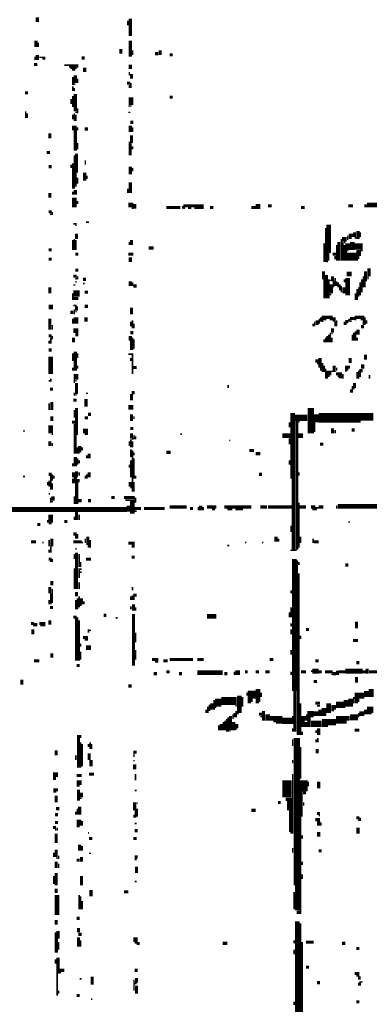
# Model space of a CAD drawing. Extents: x 0 to 55.9, y 0 to 33.6.
# Drawn here: x 3.3 to 4.4, y 11 to 14.2 of the extents above; entities that cross this region are included whole.
import ezdxf

# ---------------------------------------------------------------- set-up
doc = ezdxf.new("R2010")
doc.units = 0

msp = doc.modelspace()

# ---------------------------------------------------------------- linework, layer by layer
for points, const_width in [([(3.342, 14.167), (3.342, 14.153)], 0.01), ([(3.63, 14.157), (3.63, 14.142)], 0.005), ([(3.638, 14.163), (3.638, 14.108)], 0.01), ([(3.338, 14.093), (3.338, 14.073)], 0.01), ([(3.345, 14.087), (3.345, 14.073)], 0.005), ([(3.638, 14.093), (3.638, 14.042)], 0.01), ([(3.342, 14.048), (3.342, 14.032)], 0.01), ([(3.608, 14.067), (3.608, 14.052)], 0.01), ([(3.645, 14.062), (3.645, 14.048)], 0.005), ([(3.717, 14.052), (3.727, 14.052)], 0.01), ([(3.733, 14.062), (3.733, 14.048)], 0.01), ([(3.763, 14.048), (3.773, 14.048)], 0.01), ([(3.332, 14.017), (3.342, 14.017)], 0.01), ([(3.335, 14.042), (3.335, 14.032)], 0.005), ([(3.348, 14.04), (3.368, 14.04)], 0.005), ([(3.358, 14.035), (3.368, 14.035)], 0.005), ([(3.483, 14.038), (3.493, 14.038)], 0.01), ([(3.638, 14.017), (3.638, 14.003)], 0.01), ([(3.428, 14.015), (3.473, 14.015)], 0.005), ([(3.443, 14.01), (3.473, 14.01)], 0.005), ([(3.447, 14.005), (3.467, 14.005)], 0.005), ([(3.453, 14), (3.463, 14)], 0.005), ([(3.463, 13.983), (3.463, 13.958)], 0.01), ([(3.493, 14.007), (3.493, 13.993)], 0.01), ([(3.635, 13.993), (3.635, 13.983)], 0.005), ([(3.642, 13.987), (3.642, 13.972)], 0.01), ([(3.455, 13.978), (3.455, 13.952)], 0.005), ([(3.457, 13.955), (3.463, 13.955)], 0.005), ([(3.47, 13.972), (3.47, 13.958)], 0.005), ([(3.628, 13.958), (3.638, 13.958)], 0.01), ([(3.64, 13.958), (3.64, 13.942)], 0.005), ([(3.303, 13.927), (3.312, 13.927)], 0.01), ([(3.455, 13.948), (3.455, 13.933)], 0.005), ([(3.46, 13.942), (3.46, 13.933)], 0.005), ([(3.463, 13.923), (3.463, 13.868)], 0.01), ([(3.635, 13.952), (3.635, 13.942)], 0.005), ([(3.45, 13.907), (3.45, 13.892)], 0.005), ([(3.455, 13.917), (3.455, 13.882)], 0.005), ([(3.64, 13.913), (3.64, 13.888)], 0.015), ([(3.763, 13.913), (3.773, 13.913)], 0.01), ([(3.305, 13.868), (3.305, 13.847)], 0.005), ([(3.31, 13.862), (3.31, 13.847)], 0.005), ([(3.46, 13.862), (3.46, 13.837)], 0.005), ([(3.463, 13.865), (3.467, 13.865)], 0.005), ([(3.47, 13.878), (3.47, 13.862)], 0.005), ([(3.632, 13.885), (3.642, 13.885)], 0.005), ([(3.632, 13.865), (3.638, 13.865)], 0.005), ([(3.455, 13.858), (3.455, 13.843)], 0.005), ([(3.465, 13.858), (3.465, 13.837)], 0.005), ([(3.638, 13.833), (3.648, 13.833)], 0.01), ([(3.382, 13.798), (3.382, 13.782)], 0.01), ([(3.453, 13.815), (3.467, 13.815)], 0.015), ([(3.463, 13.808), (3.463, 13.743)], 0.01), ([(3.47, 13.817), (3.47, 13.808)], 0.005), ([(3.493, 13.812), (3.503, 13.812)], 0.01), ([(3.638, 13.823), (3.638, 13.802)], 0.01), ([(3.645, 13.817), (3.645, 13.802)], 0.005), ([(3.47, 13.767), (3.47, 13.747)], 0.005), ([(3.635, 13.772), (3.635, 13.728)], 0.005), ([(3.642, 13.792), (3.642, 13.767)], 0.01), ([(3.64, 13.767), (3.64, 13.728)], 0.005), ([(3.372, 13.737), (3.382, 13.737)], 0.01), ([(3.467, 13.733), (3.467, 13.673)], 0.01), ([(3.645, 13.757), (3.645, 13.747)], 0.005), ([(3.455, 13.702), (3.455, 13.622)], 0.005), ([(3.46, 13.728), (3.46, 13.622)], 0.005), ([(3.495, 13.712), (3.495, 13.698)], 0.005), ([(3.378, 13.692), (3.388, 13.692)], 0.01), ([(3.45, 13.698), (3.45, 13.688)], 0.005), ([(3.465, 13.673), (3.465, 13.628)], 0.005), ([(3.493, 13.673), (3.493, 13.647)], 0.01), ([(3.638, 13.692), (3.638, 13.667)], 0.01), ([(3.645, 13.688), (3.645, 13.677)], 0.005), ([(3.47, 13.657), (3.47, 13.638)], 0.005), ([(3.5, 13.663), (3.5, 13.653)], 0.005), ([(3.638, 13.642), (3.638, 13.608)], 0.01), ([(3.382, 13.608), (3.382, 13.593)], 0.01), ([(3.455, 13.612), (3.455, 13.603)], 0.005), ([(3.463, 13.618), (3.463, 13.603)], 0.01), ([(3.63, 13.622), (3.63, 13.608)], 0.005), ([(3.46, 13.593), (3.46, 13.562)], 0.015), ([(3.47, 13.583), (3.47, 13.573)], 0.005), ([(3.378, 13.548), (3.388, 13.548)], 0.01), ([(3.39, 13.548), (3.39, 13.538)], 0.005), ([(3.632, 13.57), (3.648, 13.57)], 0.015), ([(3.642, 13.56), (3.648, 13.56)], 0.005), ([(3.652, 13.573), (3.652, 13.558)], 0.01), ([(3.753, 13.562), (3.797, 13.562)], 0.01), ([(3.807, 13.567), (3.872, 13.567)], 0.01), ([(3.805, 13.567), (3.805, 13.558)], 0.005), ([(3.807, 13.56), (3.812, 13.56)], 0.005), ([(3.822, 13.56), (3.832, 13.56)], 0.005), ([(3.842, 13.56), (3.872, 13.56)], 0.005), ([(3.892, 13.562), (3.902, 13.562)], 0.01), ([(4.023, 13.562), (4.037, 13.562)], 0.01), ([(4.037, 13.565), (4.052, 13.565)], 0.015), ([(4.077, 13.567), (4.088, 13.567)], 0.01), ([(4.182, 13.562), (4.193, 13.562)], 0.01), ([(4.332, 13.567), (4.347, 13.567)], 0.01), ([(4.383, 13.567), (4.392, 13.567)], 0.01), ([(4.392, 13.57), (4.457, 13.57)], 0.015), ([(3.382, 13.54), (3.388, 13.54)], 0.005), ([(3.497, 13.515), (3.507, 13.515)], 0.005), ([(3.457, 13.51), (3.467, 13.51)], 0.005), ([(3.463, 13.505), (3.467, 13.505)], 0.005), ([(4.26, 13.497), (4.26, 13.388)], 0.005), ([(4.27, 13.507), (4.27, 13.417)], 0.015), ([(4.352, 13.483), (4.352, 13.468)], 0.01), ([(4.363, 13.487), (4.363, 13.462)], 0.01), ([(4.37, 13.483), (4.37, 13.468)], 0.005), ([(3.455, 13.458), (3.455, 13.427)], 0.005), ([(3.46, 13.462), (3.46, 13.427)], 0.005), ([(3.467, 13.478), (3.467, 13.462)], 0.01), ([(3.465, 13.458), (3.465, 13.427)], 0.005), ([(3.635, 13.452), (3.635, 13.442)], 0.005), ([(3.642, 13.458), (3.642, 13.442)], 0.01), ([(4.302, 13.452), (4.302, 13.392)], 0.01), ([(4.312, 13.46), (4.327, 13.46)], 0.015), ([(4.31, 13.462), (4.31, 13.392)], 0.005), ([(4.315, 13.452), (4.315, 13.392)], 0.005), ([(4.33, 13.448), (4.33, 13.427)], 0.015), ([(4.33, 13.472), (4.33, 13.458)], 0.005), ([(4.338, 13.478), (4.338, 13.462)], 0.01), ([(4.345, 13.452), (4.345, 13.427)], 0.015), ([(4.345, 13.478), (4.345, 13.468)], 0.005), ([(4.352, 13.465), (4.358, 13.465)], 0.005), ([(3.378, 13.427), (3.388, 13.427)], 0.01), ([(3.697, 13.433), (3.713, 13.433)], 0.01), ([(4.255, 13.448), (4.255, 13.388)], 0.005), ([(4.295, 13.442), (4.295, 13.392)], 0.005), ([(4.318, 13.45), (4.323, 13.45)], 0.005), ([(4.32, 13.442), (4.32, 13.392)], 0.005), ([(4.325, 13.427), (4.325, 13.392)], 0.005), ([(4.327, 13.425), (4.332, 13.425)], 0.005), ([(4.352, 13.438), (4.378, 13.438)], 0.02), ([(4.365, 13.427), (4.365, 13.407)], 0.015), ([(4.372, 13.425), (4.378, 13.425)], 0.005), ([(3.378, 13.397), (3.388, 13.397)], 0.01), ([(3.463, 13.413), (3.473, 13.413)], 0.01), ([(3.632, 13.413), (3.648, 13.413)], 0.01), ([(3.638, 13.403), (3.638, 13.388)], 0.01), ([(4.262, 13.39), (4.267, 13.39)], 0.005), ([(4.267, 13.417), (4.267, 13.392)], 0.01), ([(4.282, 13.413), (4.293, 13.413)], 0.01), ([(4.29, 13.407), (4.29, 13.397)], 0.005), ([(4.327, 13.405), (4.358, 13.405)], 0.025), ([(4.358, 13.403), (4.367, 13.403)], 0.01), ([(4.358, 13.395), (4.363, 13.395)], 0.005), ([(3.463, 13.362), (3.473, 13.362)], 0.01), ([(4.253, 13.358), (4.253, 13.333)], 0.01), ([(4.387, 13.358), (4.387, 13.327)], 0.01), ([(4.398, 13.368), (4.398, 13.343)], 0.01), ([(3.457, 13.343), (3.467, 13.343)], 0.01), ([(3.463, 13.335), (3.467, 13.335)], 0.005), ([(3.47, 13.343), (3.47, 13.333)], 0.005), ([(3.487, 13.333), (3.497, 13.333)], 0.01), ([(3.638, 13.327), (3.638, 13.312)], 0.01), ([(4.255, 13.333), (4.255, 13.272)], 0.005), ([(4.262, 13.347), (4.262, 13.272)], 0.01), ([(4.27, 13.333), (4.27, 13.272)], 0.005), ([(4.273, 13.33), (4.278, 13.33)], 0.005), ([(4.282, 13.343), (4.282, 13.327)], 0.01), ([(4.285, 13.327), (4.285, 13.308)], 0.005), ([(4.29, 13.337), (4.29, 13.312)], 0.005), ([(4.295, 13.327), (4.295, 13.312)], 0.005), ([(4.32, 13.333), (4.32, 13.323)], 0.005), ([(4.327, 13.35), (4.343, 13.35)], 0.015), ([(4.33, 13.337), (4.33, 13.282)], 0.015), ([(4.375, 13.333), (4.375, 13.292)], 0.005), ([(4.38, 13.343), (4.38, 13.308)], 0.005), ([(4.385, 13.327), (4.385, 13.308)], 0.005), ([(4.395, 13.343), (4.395, 13.333)], 0.005), ([(3.382, 13.308), (3.382, 13.288)], 0.01), ([(3.457, 13.288), (3.477, 13.288)], 0.02), ([(3.457, 13.315), (3.463, 13.315)], 0.005), ([(3.463, 13.325), (3.467, 13.325)], 0.005), ([(3.487, 13.32), (3.493, 13.32)], 0.005), ([(3.493, 13.292), (3.503, 13.292)], 0.01), ([(3.645, 13.323), (3.645, 13.312)], 0.005), ([(3.648, 13.312), (3.658, 13.312)], 0.01), ([(4.278, 13.317), (4.278, 13.288)], 0.01), ([(4.3, 13.323), (4.3, 13.308)], 0.005), ([(4.305, 13.317), (4.305, 13.298)], 0.005), ([(4.31, 13.312), (4.31, 13.292)], 0.005), ([(4.318, 13.308), (4.318, 13.288)], 0.01), ([(4.36, 13.302), (4.36, 13.267)], 0.005), ([(4.365, 13.308), (4.365, 13.278)], 0.005), ([(4.37, 13.323), (4.37, 13.282)], 0.005), ([(3.457, 13.272), (3.473, 13.272)], 0.01), ([(3.455, 13.288), (3.455, 13.267)], 0.005), ([(4.273, 13.285), (4.278, 13.285)], 0.005), ([(4.355, 13.288), (4.355, 13.267)], 0.005), ([(3.378, 13.245), (3.392, 13.245)], 0.015), ([(3.457, 13.25), (3.467, 13.25)], 0.005), ([(3.46, 13.237), (3.46, 13.222)], 0.005), ([(3.467, 13.247), (3.467, 13.233)], 0.01), ([(3.493, 13.247), (3.503, 13.247)], 0.01), ([(3.642, 13.243), (3.642, 13.222)], 0.01), ([(3.382, 13.208), (3.382, 13.173)], 0.01), ([(3.447, 13.228), (3.457, 13.228)], 0.01), ([(3.455, 13.208), (3.455, 13.192)], 0.005), ([(3.465, 13.212), (3.465, 13.192)], 0.015), ([(3.463, 13.23), (3.467, 13.23)], 0.005), ([(3.497, 13.212), (3.497, 13.198)], 0.01), ([(3.645, 13.202), (3.645, 13.177)], 0.005), ([(4.233, 13.202), (4.233, 13.188)], 0.01), ([(4.24, 13.208), (4.24, 13.192)], 0.005), ([(4.247, 13.21), (4.262, 13.21)], 0.015), ([(4.245, 13.212), (4.245, 13.198)], 0.005), ([(4.262, 13.212), (4.282, 13.212)], 0.01), ([(4.273, 13.205), (4.282, 13.205)], 0.005), ([(4.287, 13.212), (4.287, 13.198)], 0.01), ([(4.295, 13.202), (4.295, 13.183)], 0.005), ([(4.323, 13.198), (4.332, 13.198)], 0.01), ([(4.335, 13.208), (4.335, 13.198)], 0.005), ([(4.338, 13.208), (4.352, 13.208)], 0.01), ([(4.352, 13.212), (4.383, 13.212)], 0.01), ([(4.352, 13.205), (4.358, 13.205)], 0.005), ([(4.372, 13.205), (4.383, 13.205)], 0.005), ([(4.38, 13.202), (4.38, 13.177)], 0.005), ([(4.385, 13.212), (4.385, 13.188)], 0.005), ([(4.39, 13.202), (4.39, 13.192)], 0.005), ([(3.39, 13.188), (3.39, 13.173)], 0.005), ([(3.457, 13.17), (3.473, 13.17)], 0.015), ([(3.64, 13.198), (3.64, 13.183)], 0.005), ([(3.65, 13.192), (3.65, 13.177)], 0.005), ([(4.22, 13.192), (4.22, 13.183)], 0.005), ([(4.225, 13.198), (4.225, 13.183)], 0.005), ([(4.247, 13.2), (4.253, 13.2)], 0.005), ([(4.282, 13.177), (4.282, 13.163)], 0.01), ([(4.29, 13.198), (4.29, 13.183)], 0.005), ([(4.32, 13.198), (4.32, 13.188)], 0.005), ([(4.323, 13.19), (4.327, 13.19)], 0.005), ([(4.338, 13.2), (4.343, 13.2)], 0.005), ([(4.363, 13.173), (4.363, 13.157)], 0.01), ([(4.375, 13.188), (4.375, 13.177)], 0.005), ([(3.378, 13.153), (3.388, 13.153)], 0.01), ([(3.38, 13.138), (3.38, 13.128)], 0.005), ([(3.385, 13.147), (3.385, 13.128)], 0.005), ([(3.39, 13.153), (3.39, 13.142)], 0.005), ([(3.457, 13.147), (3.457, 13.132)], 0.01), ([(3.463, 13.157), (3.473, 13.157)], 0.01), ([(3.638, 13.163), (3.648, 13.163)], 0.01), ([(3.638, 13.153), (3.638, 13.138)], 0.01), ([(3.64, 13.138), (3.64, 13.108)], 0.005), ([(3.645, 13.147), (3.645, 13.108)], 0.005), ([(3.65, 13.142), (3.65, 13.112)], 0.005), ([(4.255, 13.142), (4.255, 13.132)], 0.005), ([(4.26, 13.147), (4.26, 13.132)], 0.005), ([(4.265, 13.153), (4.265, 13.132)], 0.005), ([(4.27, 13.157), (4.27, 13.132)], 0.005), ([(4.275, 13.163), (4.275, 13.132)], 0.005), ([(4.278, 13.16), (4.282, 13.16)], 0.005), ([(4.28, 13.147), (4.28, 13.132)], 0.005), ([(4.345, 13.157), (4.345, 13.138)], 0.005), ([(4.35, 13.163), (4.35, 13.138)], 0.005), ([(4.355, 13.167), (4.355, 13.138)], 0.005), ([(4.36, 13.147), (4.36, 13.138)], 0.005), ([(3.378, 13.108), (3.388, 13.108)], 0.01), ([(3.385, 13.087), (3.385, 13.032)], 0.015), ([(3.455, 13.097), (3.455, 13.073)], 0.005), ([(3.463, 13.103), (3.463, 13.042)], 0.01), ([(3.47, 13.097), (3.47, 13.083)], 0.005), ([(3.632, 13.095), (3.648, 13.095)], 0.005), ([(3.64, 13.083), (3.64, 13.073)], 0.005), ([(3.645, 13.093), (3.645, 13.032)], 0.005), ([(4.227, 13.073), (4.238, 13.073)], 0.01), ([(4.242, 13.083), (4.242, 13.052)], 0.01), ([(4.338, 13.083), (4.338, 13.067)], 0.01), ([(4.387, 13.093), (4.387, 13.077)], 0.01), ([(3.455, 13.052), (3.455, 13.042)], 0.005), ([(3.47, 13.058), (3.47, 13.048)], 0.005), ([(3.648, 13.052), (3.658, 13.052)], 0.01), ([(4.233, 13.065), (4.238, 13.065)], 0.005), ([(4.245, 13.052), (4.245, 13.042)], 0.005), ([(4.25, 13.067), (4.25, 13.038)], 0.005), ([(4.255, 13.058), (4.255, 13.038)], 0.005), ([(4.26, 13.048), (4.26, 13.017)], 0.005), ([(4.287, 13.058), (4.287, 13.038)], 0.01), ([(4.295, 13.052), (4.295, 13.042)], 0.005), ([(4.327, 13.058), (4.327, 13.042)], 0.01), ([(4.335, 13.058), (4.335, 13.048)], 0.005), ([(4.367, 13.042), (4.378, 13.042)], 0.01), ([(4.378, 13.062), (4.378, 13.048)], 0.01), ([(3.385, 13.017), (3.385, 13.007)], 0.005), ([(3.465, 13.032), (3.465, 13.013)], 0.015), ([(3.46, 13.013), (3.46, 13.003)], 0.005), ([(4.262, 13.035), (4.278, 13.035)], 0.015), ([(4.265, 13.028), (4.265, 13.017)], 0.005), ([(4.267, 13.025), (4.273, 13.025)], 0.005), ([(4.278, 13.04), (4.282, 13.04)], 0.005), ([(4.293, 13.032), (4.312, 13.032)], 0.01), ([(4.298, 13.025), (4.312, 13.025)], 0.005), ([(4.302, 13.02), (4.312, 13.02)], 0.005), ([(4.315, 13.032), (4.315, 13.017)], 0.005), ([(4.323, 13.04), (4.327, 13.04)], 0.005), ([(4.36, 13.038), (4.36, 13.017)], 0.005), ([(4.365, 13.042), (4.365, 13.017)], 0.005), ([(4.37, 13.038), (4.37, 13.022)], 0.005), ([(4.4, 13.028), (4.4, 13.017)], 0.005), ([(3.378, 13.01), (3.382, 13.01)], 0.005), ([(3.382, 12.983), (3.392, 12.983)], 0.01), ([(3.463, 13.01), (3.467, 13.01)], 0.005), ([(3.467, 13.003), (3.467, 12.968)], 0.01), ([(3.95, 12.997), (3.95, 12.987)], 0.005), ([(4.34, 12.983), (4.34, 12.972)], 0.005), ([(4.345, 12.993), (4.345, 12.972)], 0.005), ([(4.347, 12.985), (4.352, 12.985)], 0.005), ([(4.352, 13.003), (4.352, 12.987)], 0.01), ([(3.457, 12.948), (3.467, 12.948)], 0.01), ([(3.46, 12.972), (3.46, 12.962)], 0.005), ([(3.463, 12.965), (3.467, 12.965)], 0.005), ([(3.497, 12.952), (3.497, 12.927)], 0.01), ([(3.497, 12.97), (3.503, 12.97)], 0.005), ([(3.642, 12.972), (3.652, 12.972)], 0.01), ([(3.642, 12.968), (3.642, 12.948)], 0.01), ([(3.38, 12.938), (3.38, 12.917)], 0.005), ([(3.388, 12.942), (3.388, 12.917)], 0.01), ([(3.467, 12.923), (3.467, 12.837)], 0.01), ([(3.632, 12.925), (3.648, 12.925)], 0.015), ([(4.213, 12.923), (4.213, 12.843)], 0.02), ([(3.388, 12.897), (3.388, 12.882)], 0.01), ([(3.46, 12.917), (3.46, 12.892)], 0.005), ([(3.493, 12.892), (3.503, 12.892)], 0.01), ([(3.503, 12.903), (3.513, 12.903)], 0.01), ([(3.642, 12.903), (3.642, 12.882)], 0.01), ([(3.65, 12.897), (3.65, 12.888)], 0.005), ([(4.155, 12.907), (4.155, 12.698)], 0.015), ([(4.162, 12.892), (4.202, 12.892)], 0.02), ([(4.23, 12.903), (4.23, 12.878)], 0.015), ([(4.238, 12.892), (4.372, 12.892)], 0.03), ([(4.372, 12.895), (4.412, 12.895)], 0.025), ([(3.385, 12.868), (3.385, 12.843)], 0.015), ([(3.453, 12.878), (3.463, 12.878)], 0.01), ([(3.46, 12.872), (3.46, 12.778)], 0.005), ([(3.638, 12.858), (3.648, 12.858)], 0.01), ([(4.145, 12.878), (4.145, 12.862)], 0.005), ([(4.168, 12.882), (4.168, 12.472)], 0.01), ([(4.173, 12.88), (4.177, 12.88)], 0.005), ([(4.225, 12.878), (4.225, 12.847)], 0.005), ([(4.282, 12.858), (4.282, 12.843)], 0.01), ([(4.343, 12.853), (4.352, 12.853)], 0.01), ([(3.297, 12.85), (3.303, 12.85)], 0.005), ([(3.388, 12.84), (3.392, 12.84)], 0.005), ([(3.465, 12.837), (3.465, 12.778)], 0.005), ([(3.487, 12.85), (3.503, 12.85)], 0.015), ([(3.493, 12.84), (3.503, 12.84)], 0.005), ([(3.642, 12.843), (3.642, 12.827)], 0.01), ([(3.642, 12.825), (3.648, 12.825)], 0.005), ([(3.65, 12.837), (3.65, 12.823)], 0.005), ([(3.655, 12.833), (3.655, 12.823)], 0.005), ([(3.797, 12.84), (3.803, 12.84)], 0.005), ([(4.122, 12.835), (4.148, 12.835)], 0.015), ([(4.145, 12.827), (4.145, 12.808)], 0.005), ([(4.173, 12.835), (4.188, 12.835)], 0.015), ([(4.29, 12.853), (4.29, 12.843)], 0.005), ([(3.382, 12.817), (3.382, 12.802)], 0.01), ([(3.39, 12.812), (3.39, 12.802)], 0.005), ([(3.47, 12.798), (3.47, 12.778)], 0.005), ([(3.477, 12.802), (3.477, 12.782)], 0.01), ([(3.485, 12.798), (3.485, 12.788)], 0.005), ([(3.635, 12.817), (3.635, 12.802)], 0.005), ([(3.64, 12.823), (3.64, 12.798)], 0.005), ([(3.645, 12.817), (3.645, 12.798)], 0.005), ([(3.953, 12.82), (3.957, 12.82)], 0.005), ([(4.242, 12.808), (4.253, 12.808)], 0.01), ([(3.463, 12.767), (3.463, 12.737)], 0.01), ([(3.47, 12.763), (3.47, 12.743)], 0.005), ([(3.473, 12.78), (3.477, 12.78)], 0.005), ([(3.5, 12.772), (3.5, 12.763)], 0.005), ([(3.507, 12.778), (3.507, 12.763)], 0.01), ([(3.64, 12.792), (3.64, 12.767)], 0.005), ([(3.645, 12.788), (3.645, 12.657)], 0.005), ([(3.65, 12.782), (3.65, 12.772)], 0.005), ([(3.65, 12.763), (3.65, 12.698)], 0.005), ([(3.753, 12.782), (3.767, 12.782)], 0.01), ([(4.017, 12.788), (4.032, 12.788)], 0.01), ([(4.037, 12.778), (4.052, 12.778)], 0.01), ([(3.455, 12.747), (3.455, 12.737)], 0.005), ([(3.475, 12.757), (3.475, 12.747)], 0.005), ([(3.635, 12.743), (3.635, 12.733)], 0.005), ([(3.64, 12.757), (3.64, 12.702)], 0.005), ([(4.145, 12.757), (4.145, 12.743)], 0.005), ([(3.297, 12.705), (3.303, 12.705)], 0.005), ([(3.378, 12.712), (3.388, 12.712)], 0.01), ([(3.385, 12.708), (3.385, 12.663)], 0.005), ([(3.39, 12.712), (3.39, 12.692)], 0.005), ([(3.395, 12.708), (3.395, 12.698)], 0.005), ([(3.457, 12.718), (3.457, 12.702)], 0.01), ([(3.463, 12.702), (3.463, 12.683)], 0.01), ([(3.467, 12.722), (3.467, 12.702)], 0.01), ([(3.475, 12.718), (3.475, 12.708)], 0.005), ([(3.495, 12.708), (3.495, 12.698)], 0.005), ([(3.5, 12.712), (3.5, 12.698)], 0.005), ([(3.507, 12.718), (3.507, 12.702)], 0.01), ([(3.655, 12.708), (3.655, 12.698)], 0.005), ([(4.048, 12.712), (4.057, 12.712)], 0.01), ([(4.157, 12.698), (4.157, 12.468)], 0.01), ([(4.175, 12.718), (4.175, 12.708)], 0.005), ([(3.375, 12.688), (3.375, 12.677)], 0.005), ([(3.38, 12.692), (3.38, 12.673)], 0.005), ([(3.39, 12.683), (3.39, 12.663)], 0.005), ([(3.455, 12.698), (3.455, 12.683)], 0.005), ([(3.467, 12.692), (3.477, 12.692)], 0.01), ([(3.465, 12.683), (3.465, 12.618)], 0.005), ([(3.47, 12.688), (3.47, 12.618)], 0.005), ([(3.638, 12.688), (3.638, 12.673)], 0.01), ([(3.638, 12.67), (3.642, 12.67)], 0.005), ([(3.65, 12.688), (3.65, 12.657)], 0.005), ([(3.378, 12.65), (3.382, 12.65)], 0.005), ([(3.385, 12.638), (3.385, 12.622)], 0.005), ([(3.392, 12.642), (3.392, 12.628)], 0.01), ([(3.46, 12.642), (3.46, 12.618)], 0.005), ([(3.578, 12.638), (3.588, 12.638)], 0.01), ([(3.618, 12.638), (3.652, 12.638)], 0.01), ([(3.655, 12.638), (3.655, 12.622)], 0.005), ([(3.148, 12.6), (3.628, 12.6)], 0.015), ([(3.388, 12.625), (3.392, 12.625)], 0.005), ([(3.473, 12.628), (3.483, 12.628)], 0.01), ([(3.503, 12.628), (3.513, 12.628)], 0.01), ([(3.622, 12.63), (3.652, 12.63)], 0.005), ([(3.632, 12.612), (3.632, 12.593)], 0.01), ([(3.645, 12.628), (3.645, 12.587)], 0.015), ([(3.652, 12.603), (3.672, 12.603)], 0.01), ([(3.682, 12.603), (3.747, 12.603)], 0.01), ([(3.763, 12.608), (3.818, 12.608)], 0.01), ([(3.828, 12.603), (3.838, 12.603)], 0.01), ([(3.855, 12.608), (3.855, 12.597)], 0.005), ([(3.862, 12.612), (3.862, 12.597)], 0.01), ([(3.87, 12.608), (3.87, 12.597)], 0.005), ([(3.882, 12.608), (3.912, 12.608)], 0.01), ([(3.938, 12.608), (4.023, 12.608)], 0.01), ([(4.052, 12.608), (4.073, 12.608)], 0.01), ([(4.077, 12.608), (4.153, 12.608)], 0.01), ([(4.177, 12.608), (4.198, 12.608)], 0.01), ([(4.175, 12.622), (4.175, 12.478)], 0.005), ([(4.213, 12.608), (4.227, 12.608)], 0.01), ([(4.23, 12.608), (4.23, 12.597)], 0.005), ([(4.233, 12.605), (4.238, 12.605)], 0.005), ([(4.238, 12.608), (4.253, 12.608)], 0.01), ([(4.298, 12.61), (4.443, 12.61)], 0.015), ([(4.295, 12.612), (4.295, 12.603)], 0.005), ([(3.385, 12.583), (3.385, 12.558)], 0.015), ([(3.46, 12.577), (3.46, 12.567)], 0.005), ([(3.467, 12.593), (3.467, 12.567)], 0.01), ([(3.475, 12.583), (3.475, 12.567)], 0.005), ([(3.652, 12.595), (3.658, 12.595)], 0.005), ([(3.898, 12.6), (3.908, 12.6)], 0.005), ([(3.947, 12.6), (3.963, 12.6)], 0.005), ([(3.973, 12.6), (3.997, 12.6)], 0.005), ([(4.218, 12.6), (4.227, 12.6)], 0.005), ([(3.342, 12.552), (3.352, 12.552)], 0.01), ([(3.375, 12.567), (3.375, 12.558)], 0.005), ([(3.378, 12.555), (3.388, 12.555)], 0.005), ([(3.428, 12.562), (3.438, 12.562)], 0.01), ([(4.15, 12.548), (4.15, 12.528)], 0.005), ([(4.332, 12.56), (4.338, 12.56)], 0.005), ([(3.457, 12.522), (3.467, 12.522)], 0.01), ([(3.465, 12.517), (3.465, 12.507)], 0.005), ([(3.47, 12.522), (3.47, 12.507)], 0.005), ([(3.503, 12.513), (3.503, 12.487)], 0.01), ([(4.102, 12.513), (4.102, 12.497)], 0.01), ([(4.18, 12.513), (4.18, 12.493)], 0.005), ([(3.322, 12.497), (3.338, 12.497)], 0.01), ([(3.358, 12.495), (3.362, 12.495)], 0.005), ([(3.38, 12.503), (3.38, 12.483)], 0.005), ([(3.385, 12.483), (3.385, 12.462)], 0.005), ([(3.388, 12.507), (3.388, 12.483)], 0.01), ([(3.457, 12.497), (3.483, 12.497)], 0.01), ([(3.483, 12.495), (3.487, 12.495)], 0.005), ([(3.495, 12.507), (3.495, 12.493)], 0.005), ([(3.505, 12.487), (3.505, 12.478)], 0.005), ([(3.51, 12.503), (3.51, 12.478)], 0.005), ([(3.632, 12.493), (3.652, 12.493)], 0.01), ([(3.642, 12.483), (3.652, 12.483)], 0.01), ([(3.947, 12.485), (3.953, 12.485)], 0.005), ([(4.003, 12.495), (4.008, 12.495)], 0.005), ([(4.057, 12.495), (4.062, 12.495)], 0.005), ([(4.11, 12.507), (4.11, 12.497)], 0.005), ([(4.222, 12.497), (4.238, 12.497)], 0.01), ([(4.22, 12.507), (4.22, 12.493)], 0.005), ([(3.38, 12.472), (3.38, 12.462)], 0.005), ([(3.46, 12.458), (3.46, 12.442)], 0.005), ([(3.463, 12.475), (3.467, 12.475)], 0.005), ([(3.467, 12.462), (3.467, 12.347)], 0.01), ([(3.475, 12.458), (3.475, 12.417)], 0.005), ([(3.642, 12.448), (3.652, 12.448)], 0.01), ([(4.148, 12.47), (4.153, 12.47)], 0.005), ([(4.162, 12.47), (4.168, 12.47)], 0.005), ([(3.378, 12.442), (3.388, 12.442)], 0.01), ([(3.382, 12.435), (3.388, 12.435)], 0.005), ([(3.39, 12.442), (3.39, 12.433)], 0.005), ([(3.48, 12.433), (3.48, 12.417)], 0.005), ([(3.497, 12.442), (3.513, 12.442)], 0.01), ([(4.16, 12.442), (4.16, 12.022)], 0.015), ([(4.17, 12.438), (4.17, 11.882)], 0.005), ([(4.175, 12.433), (4.175, 12.423)], 0.005), ([(4.323, 12.423), (4.332, 12.423)], 0.01), ([(3.46, 12.413), (3.46, 12.347)], 0.005), ([(3.475, 12.413), (3.475, 12.382)], 0.005), ([(3.477, 12.41), (3.483, 12.41)], 0.005), ([(3.477, 12.4), (3.483, 12.4)], 0.005), ([(4.175, 12.397), (4.175, 11.882)], 0.005), ([(3.382, 12.353), (3.382, 12.333)], 0.01), ([(3.388, 12.372), (3.388, 12.358)], 0.01), ([(3.475, 12.368), (3.475, 12.347)], 0.005), ([(3.385, 12.333), (3.385, 12.298)], 0.005), ([(3.39, 12.347), (3.39, 12.302)], 0.005), ([(3.467, 12.337), (3.467, 12.323)], 0.01), ([(3.475, 12.323), (3.475, 12.288)], 0.005), ([(3.64, 12.323), (3.64, 12.312)], 0.005), ([(3.645, 12.353), (3.645, 12.343)], 0.005), ([(3.645, 12.327), (3.645, 12.312)], 0.005), ([(3.648, 12.327), (3.658, 12.327)], 0.01), ([(3.65, 12.323), (3.65, 12.312)], 0.005), ([(4.15, 12.343), (4.15, 12.333)], 0.005), ([(3.38, 12.312), (3.38, 12.298)], 0.005), ([(3.465, 12.312), (3.465, 12.282)], 0.005), ([(3.47, 12.317), (3.47, 12.282)], 0.005), ([(3.477, 12.295), (3.483, 12.295)], 0.005), ([(3.483, 12.317), (3.483, 12.298)], 0.01), ([(3.49, 12.308), (3.49, 12.298)], 0.005), ([(3.64, 12.292), (3.64, 12.282)], 0.005), ([(3.648, 12.298), (3.648, 12.278)], 0.01), ([(3.382, 12.288), (3.392, 12.288)], 0.01), ([(3.457, 12.257), (3.467, 12.257)], 0.01), ([(3.553, 12.263), (3.562, 12.263)], 0.01), ([(3.648, 12.267), (3.648, 12.103)], 0.01), ([(3.655, 12.288), (3.655, 12.278)], 0.005), ([(3.882, 12.26), (3.912, 12.26)], 0.015), ([(4.145, 12.272), (4.145, 12.257)], 0.005), ([(4.15, 12.288), (4.15, 12.257)], 0.005), ([(3.322, 12.237), (3.332, 12.237)], 0.01), ([(3.328, 12.23), (3.332, 12.23)], 0.005), ([(3.332, 12.233), (3.342, 12.233)], 0.01), ([(3.348, 12.237), (3.368, 12.237)], 0.01), ([(3.352, 12.23), (3.368, 12.23)], 0.005), ([(3.382, 12.247), (3.382, 12.233)], 0.01), ([(3.465, 12.253), (3.465, 12.118)], 0.005), ([(3.47, 12.257), (3.47, 12.118)], 0.005), ([(3.475, 12.247), (3.475, 12.118)], 0.005), ([(3.592, 12.255), (3.598, 12.255)], 0.005), ([(4.15, 12.237), (4.15, 12.228)], 0.005), ([(4.358, 12.243), (4.358, 12.222)], 0.01), ([(3.328, 12.218), (3.328, 12.202)], 0.01), ([(3.505, 12.218), (3.505, 12.208)], 0.005), ([(3.507, 12.215), (3.513, 12.215)], 0.005), ([(3.655, 12.208), (3.655, 12.177)], 0.005), ([(4.15, 12.218), (4.15, 12.202)], 0.005), ([(4.18, 12.198), (4.18, 12.188)], 0.005), ([(4.198, 12.218), (4.207, 12.218)], 0.01), ([(3.48, 12.173), (3.48, 12.163)], 0.005), ([(3.487, 12.192), (3.503, 12.192)], 0.01), ([(3.493, 12.185), (3.503, 12.185)], 0.005), ([(4.347, 12.183), (4.363, 12.183)], 0.01), ([(3.388, 12.142), (3.388, 12.128)], 0.01), ([(3.48, 12.147), (3.48, 12.122)], 0.005), ([(3.497, 12.16), (3.513, 12.16)], 0.015), ([(3.655, 12.153), (3.655, 12.122)], 0.005), ([(4.15, 12.153), (4.15, 12.138)], 0.005), ([(3.332, 12.118), (3.348, 12.118)], 0.01), ([(3.467, 12.103), (3.477, 12.103)], 0.01), ([(3.707, 12.122), (3.727, 12.122)], 0.01), ([(3.717, 12.115), (3.727, 12.115)], 0.005), ([(3.743, 12.118), (3.757, 12.118)], 0.01), ([(3.763, 12.122), (3.838, 12.122)], 0.01), ([(3.852, 12.122), (3.872, 12.122)], 0.01), ([(4.082, 12.122), (4.093, 12.122)], 0.01), ([(4.227, 12.118), (4.238, 12.118)], 0.01), ([(4.358, 12.112), (4.367, 12.112)], 0.01), ([(3.713, 12.077), (3.723, 12.077)], 0.01), ([(3.753, 12.083), (3.763, 12.083)], 0.01), ([(3.793, 12.077), (3.803, 12.077)], 0.01), ([(3.852, 12.08), (3.932, 12.08)], 0.015), ([(3.938, 12.077), (3.947, 12.077)], 0.01), ([(3.973, 12.08), (3.987, 12.08)], 0.015), ([(3.97, 12.083), (3.97, 12.073)], 0.005), ([(4.003, 12.083), (4.012, 12.083)], 0.01), ([(4.037, 12.083), (4.048, 12.083)], 0.01), ([(4.068, 12.083), (4.082, 12.083)], 0.01), ([(4.15, 12.083), (4.15, 12.073)], 0.005), ([(4.182, 12.083), (4.198, 12.083)], 0.01), ([(4.218, 12.085), (4.238, 12.085)], 0.015), ([(4.213, 12.085), (4.218, 12.085)], 0.005), ([(4.238, 12.083), (4.247, 12.083)], 0.01), ([(4.258, 12.083), (4.282, 12.083)], 0.01), ([(4.278, 12.075), (4.282, 12.075)], 0.005), ([(4.282, 12.077), (4.293, 12.077)], 0.01), ([(4.298, 12.087), (4.298, 12.073)], 0.01), ([(4.302, 12.083), (4.323, 12.083)], 0.01), ([(4.323, 12.085), (4.378, 12.085)], 0.015), ([(4.378, 12.083), (4.387, 12.083)], 0.01), ([(4.392, 12.093), (4.392, 12.077)], 0.01), ([(4.398, 12.083), (4.423, 12.083)], 0.01), ([(3.293, 12.058), (3.293, 12.042)], 0.01), ([(3.632, 12.038), (3.642, 12.038)], 0.01), ([(4.222, 12.052), (4.233, 12.052)], 0.01), ([(4.358, 12.067), (4.358, 12.048)], 0.01), ([(3.985, 12.007), (3.985, 11.952)], 0.015), ([(4.012, 12.01), (4.037, 12.01)], 0.025), ([(4.01, 12.017), (4.01, 12.007)], 0.005), ([(4.045, 12.028), (4.045, 11.987)], 0.015), ([(4.055, 12.017), (4.055, 12.003)], 0.005), ([(4.162, 12.022), (4.162, 11.892)], 0.01), ([(4.352, 12.007), (4.383, 12.007)], 0.02), ([(4.39, 12.022), (4.39, 12.003)], 0.015), ([(4.405, 12.028), (4.405, 12.003)], 0.015), ([(3.89, 11.978), (3.89, 11.958)], 0.005), ([(3.898, 11.983), (3.898, 11.962)], 0.01), ([(3.905, 11.993), (3.905, 11.962)], 0.005), ([(3.918, 11.997), (3.918, 11.972)], 0.02), ([(3.928, 11.99), (3.977, 11.99)], 0.025), ([(3.995, 12.003), (3.995, 11.972)], 0.005), ([(4.017, 11.997), (4.017, 11.983)], 0.01), ([(4.025, 11.997), (4.025, 11.987)], 0.005), ([(4.037, 11.985), (4.048, 11.985)], 0.005), ([(4.18, 11.983), (4.18, 11.882)], 0.005), ([(4.227, 11.983), (4.242, 11.983)], 0.01), ([(4.27, 11.983), (4.27, 11.952)], 0.015), ([(4.293, 11.978), (4.318, 11.978)], 0.02), ([(4.325, 11.993), (4.325, 11.972)], 0.015), ([(4.34, 11.997), (4.34, 11.972)], 0.015), ([(4.35, 12.003), (4.35, 11.983)], 0.005), ([(4.358, 11.997), (4.358, 11.983)], 0.01), ([(4.365, 11.997), (4.365, 11.987)], 0.005), ([(3.88, 11.962), (3.88, 11.952)], 0.005), ([(3.885, 11.972), (3.885, 11.952)], 0.005), ([(3.908, 11.97), (3.912, 11.97)], 0.005), ([(3.965, 11.948), (3.965, 11.933)], 0.005), ([(3.97, 11.952), (3.97, 11.938)], 0.005), ([(3.973, 11.975), (3.977, 11.975)], 0.005), ([(3.975, 11.958), (3.975, 11.938)], 0.005), ([(3.977, 11.95), (3.983, 11.95)], 0.005), ([(4.048, 11.948), (4.057, 11.948)], 0.01), ([(4.062, 11.958), (4.062, 11.927)], 0.01), ([(4.075, 11.948), (4.075, 11.927)], 0.015), ([(4.202, 11.948), (4.222, 11.948)], 0.02), ([(4.2, 11.948), (4.2, 11.927)], 0.005), ([(4.222, 11.95), (4.238, 11.95)], 0.015), ([(4.233, 11.975), (4.242, 11.975)], 0.005), ([(4.242, 11.962), (4.242, 11.942)], 0.01), ([(4.255, 11.968), (4.255, 11.942)], 0.015), ([(4.278, 11.97), (4.293, 11.97)], 0.015), ([(4.278, 11.96), (4.287, 11.96)], 0.005), ([(4.318, 11.97), (4.323, 11.97)], 0.005), ([(4.367, 11.95), (4.383, 11.95)], 0.015), ([(4.365, 11.952), (4.365, 11.938)], 0.005), ([(4.392, 11.962), (4.412, 11.962)], 0.02), ([(4.387, 11.962), (4.387, 11.948)], 0.01), ([(4.392, 11.95), (4.407, 11.95)], 0.005), ([(3.928, 11.917), (3.928, 11.897)], 0.01), ([(3.935, 11.923), (3.935, 11.897)], 0.005), ([(3.94, 11.927), (3.94, 11.897)], 0.005), ([(3.945, 11.933), (3.945, 11.892)], 0.005), ([(3.95, 11.938), (3.95, 11.892)], 0.005), ([(3.957, 11.942), (3.957, 11.897)], 0.01), ([(3.967, 11.923), (3.967, 11.897)], 0.01), ([(3.977, 11.917), (3.977, 11.903)], 0.01), ([(4.052, 11.94), (4.057, 11.94)], 0.005), ([(4.082, 11.935), (4.122, 11.935)], 0.015), ([(4.093, 11.925), (4.122, 11.925)], 0.005), ([(4.102, 11.92), (4.122, 11.92)], 0.005), ([(4.122, 11.927), (4.153, 11.927)], 0.02), ([(4.155, 11.942), (4.155, 11.917)], 0.005), ([(4.182, 11.935), (4.198, 11.935)], 0.015), ([(4.188, 11.927), (4.188, 11.907)], 0.01), ([(4.198, 11.923), (4.198, 11.907)], 0.01), ([(4.207, 11.938), (4.207, 11.907)], 0.01), ([(4.213, 11.917), (4.247, 11.917)], 0.02), ([(4.258, 11.933), (4.258, 11.907)], 0.02), ([(4.267, 11.923), (4.293, 11.923)], 0.02), ([(4.293, 11.93), (4.327, 11.93)], 0.025), ([(4.332, 11.942), (4.332, 11.927)], 0.01), ([(4.338, 11.938), (4.363, 11.938)], 0.02), ([(3.473, 11.882), (3.473, 11.778)], 0.01), ([(3.92, 11.913), (3.92, 11.897)], 0.005), ([(3.953, 11.895), (3.957, 11.895)], 0.005), ([(3.973, 11.9), (3.977, 11.9)], 0.005), ([(4.155, 11.903), (4.155, 11.892)], 0.005), ([(4.185, 11.892), (4.185, 11.882)], 0.005), ([(4.23, 11.897), (4.23, 11.888)], 0.005), ([(4.238, 11.903), (4.238, 11.882)], 0.01), ([(4.352, 11.897), (4.367, 11.897)], 0.01), ([(3.48, 11.882), (3.48, 11.872)], 0.005), ([(3.48, 11.858), (3.48, 11.778)], 0.005), ([(3.485, 11.853), (3.485, 11.782)], 0.005), ([(3.505, 11.853), (3.505, 11.843)], 0.005), ([(3.51, 11.858), (3.51, 11.837)], 0.005), ([(3.515, 11.853), (3.515, 11.837)], 0.005), ([(4.155, 11.868), (4.155, 11.847)], 0.005), ([(4.168, 11.872), (4.168, 11.403)], 0.02), ([(4.23, 11.868), (4.23, 11.858)], 0.005), ([(4.235, 11.872), (4.235, 11.858)], 0.005), ([(3.402, 11.833), (3.402, 11.817)], 0.01), ([(3.507, 11.823), (3.507, 11.802)], 0.01), ([(3.648, 11.827), (3.658, 11.827)], 0.01), ([(3.65, 11.823), (3.65, 11.812)], 0.005), ([(4.18, 11.843), (4.18, 11.743)], 0.005), ([(4.233, 11.837), (4.233, 11.823)], 0.01), ([(3.465, 11.817), (3.465, 11.802)], 0.005), ([(3.513, 11.802), (3.513, 11.782)], 0.01), ([(3.648, 11.8), (3.652, 11.8)], 0.005), ([(3.652, 11.788), (3.652, 11.772)], 0.01), ([(4.155, 11.802), (4.155, 11.792)], 0.005), ([(3.392, 11.755), (3.408, 11.755)], 0.015), ([(3.507, 11.757), (3.523, 11.757)], 0.01), ([(3.392, 11.743), (3.402, 11.743)], 0.01), ([(3.467, 11.73), (3.483, 11.73)], 0.015), ([(3.467, 11.753), (3.483, 11.753)], 0.01), ([(3.655, 11.757), (3.655, 11.737)], 0.005), ([(4.137, 11.737), (4.137, 11.683)], 0.03), ([(4.155, 11.757), (4.155, 11.567)], 0.005), ([(4.19, 11.737), (4.19, 11.702)], 0.025), ([(4.205, 11.733), (4.205, 11.718)], 0.005), ([(4.238, 11.733), (4.238, 11.712)], 0.01), ([(3.398, 11.712), (3.398, 11.698)], 0.01), ([(3.405, 11.712), (3.405, 11.702)], 0.005), ([(3.467, 11.72), (3.477, 11.72)], 0.005), ([(3.473, 11.708), (3.473, 11.673)], 0.01), ([(3.483, 11.698), (3.483, 11.683)], 0.01), ([(3.652, 11.705), (3.658, 11.705)], 0.005), ([(4.182, 11.702), (4.182, 11.622)], 0.01), ([(4.188, 11.698), (4.198, 11.698)], 0.01), ([(3.402, 11.688), (3.402, 11.667)], 0.01), ([(3.477, 11.68), (3.483, 11.68)], 0.005), ([(3.652, 11.667), (3.652, 11.642)], 0.01), ([(3.658, 11.665), (3.662, 11.665)], 0.005), ([(4.108, 11.667), (4.117, 11.667)], 0.01), ([(4.133, 11.677), (4.153, 11.677)], 0.01), ([(4.145, 11.673), (4.145, 11.642)], 0.015), ([(4.19, 11.667), (4.19, 11.657)], 0.005), ([(3.402, 11.647), (3.412, 11.647)], 0.01), ([(3.465, 11.638), (3.465, 11.628)], 0.005), ([(3.47, 11.647), (3.47, 11.628)], 0.005), ([(3.477, 11.653), (3.477, 11.628)], 0.01), ([(3.655, 11.642), (3.655, 11.618)], 0.005), ([(3.66, 11.647), (3.66, 11.622)], 0.005), ([(4.023, 11.642), (4.037, 11.642)], 0.01), ([(4.148, 11.642), (4.148, 11.573)], 0.01), ([(4.233, 11.632), (4.242, 11.632)], 0.01), ([(3.398, 11.628), (3.408, 11.628)], 0.01), ([(3.398, 11.603), (3.408, 11.603)], 0.01), ([(3.475, 11.612), (3.475, 11.593)], 0.015), ([(3.485, 11.608), (3.485, 11.593)], 0.005), ([(3.65, 11.628), (3.65, 11.618)], 0.005), ([(4.18, 11.622), (4.18, 11.312)], 0.005), ([(4.227, 11.612), (4.242, 11.612)], 0.01), ([(4.238, 11.608), (4.238, 11.593)], 0.01), ([(4.238, 11.625), (4.242, 11.625)], 0.005), ([(4.245, 11.603), (4.245, 11.593)], 0.005), ([(4.358, 11.618), (4.367, 11.618)], 0.01), ([(4.363, 11.61), (4.367, 11.61)], 0.005), ([(4.37, 11.618), (4.37, 11.608)], 0.005), ([(3.392, 11.587), (3.402, 11.587)], 0.01), ([(3.398, 11.58), (3.402, 11.58)], 0.005), ([(3.402, 11.567), (3.402, 11.538)], 0.01), ([(3.405, 11.587), (3.405, 11.577)], 0.005), ([(3.467, 11.59), (3.477, 11.59)], 0.005), ([(3.503, 11.57), (3.507, 11.57)], 0.005), ([(3.652, 11.577), (3.662, 11.577)], 0.01), ([(3.652, 11.6), (3.658, 11.6)], 0.005), ([(4.148, 11.57), (4.153, 11.57)], 0.005), ([(4.238, 11.573), (4.238, 11.558)], 0.01), ([(4.363, 11.587), (4.363, 11.567)], 0.01), ([(3.507, 11.552), (3.517, 11.552)], 0.01), ([(3.648, 11.552), (3.658, 11.552)], 0.01), ([(4.185, 11.562), (4.185, 11.552)], 0.005), ([(3.395, 11.507), (3.395, 11.493)], 0.005), ([(3.402, 11.517), (3.402, 11.493)], 0.01), ([(3.477, 11.532), (3.477, 11.513)], 0.01), ([(3.485, 11.528), (3.485, 11.513)], 0.005), ([(4.155, 11.522), (4.155, 11.507)], 0.005), ([(4.238, 11.513), (4.247, 11.513)], 0.01), ([(3.402, 11.478), (3.402, 11.458)], 0.01), ([(3.402, 11.49), (3.408, 11.49)], 0.005), ([(3.41, 11.497), (3.41, 11.487)], 0.005), ([(3.467, 11.483), (3.477, 11.483)], 0.01), ([(3.483, 11.493), (3.483, 11.478)], 0.01), ([(3.507, 11.505), (3.513, 11.505)], 0.005), ([(3.652, 11.493), (3.662, 11.493)], 0.01), ([(3.652, 11.485), (3.658, 11.485)], 0.005), ([(4.185, 11.478), (4.185, 11.468)], 0.005), ([(3.402, 11.442), (3.402, 11.403)], 0.01), ([(3.41, 11.472), (3.41, 11.458)], 0.005), ([(3.658, 11.462), (3.658, 11.442)], 0.01), ([(3.395, 11.433), (3.395, 11.407)], 0.005), ([(3.483, 11.433), (3.483, 11.403)], 0.01), ([(3.652, 11.415), (3.658, 11.415)], 0.005), ([(4.185, 11.438), (4.185, 11.423)], 0.005), ([(3.402, 11.392), (3.402, 11.378)], 0.01), ([(3.513, 11.388), (3.513, 11.368)], 0.01), ([(3.618, 11.382), (3.632, 11.382)], 0.01), ([(4.16, 11.382), (4.16, 11.327)], 0.005), ([(4.17, 11.403), (4.17, 11.323)], 0.015), ([(3.405, 11.372), (3.405, 11.308)], 0.015), ([(3.475, 11.372), (3.475, 11.327)], 0.005), ([(3.48, 11.368), (3.48, 11.327)], 0.005), ([(3.485, 11.353), (3.485, 11.327)], 0.005), ([(4.168, 11.317), (4.177, 11.317)], 0.01), ([(3.402, 11.292), (3.402, 11.278)], 0.01), ([(3.467, 11.298), (3.477, 11.298)], 0.01), ([(4.17, 11.288), (4.17, 10.853)], 0.015), ([(3.408, 11.257), (3.408, 11.233)], 0.01), ([(3.473, 11.267), (3.473, 11.253)], 0.01), ([(4.18, 11.282), (4.18, 10.847)], 0.005), ([(3.4, 11.253), (3.4, 11.188)], 0.005), ([(3.405, 11.233), (3.405, 11.188)], 0.005), ([(3.473, 11.247), (3.483, 11.247)], 0.01), ([(3.473, 11.237), (3.473, 11.208)], 0.01), ([(3.48, 11.228), (3.48, 11.208)], 0.005), ([(3.648, 11.23), (3.662, 11.23)], 0.015), ([(4.16, 11.228), (4.16, 11.218)], 0.005), ([(4.198, 11.222), (4.222, 11.222)], 0.01), ([(3.41, 11.222), (3.41, 11.198)], 0.005), ([(3.652, 11.22), (3.668, 11.22)], 0.005), ([(3.658, 11.215), (3.668, 11.215)], 0.005), ([(3.932, 11.218), (3.947, 11.218)], 0.01), ([(4.16, 11.198), (4.16, 11.183)], 0.005), ([(4.185, 11.222), (4.185, 10.847)], 0.005), ([(4.312, 11.218), (4.323, 11.218)], 0.01), ([(4.358, 11.202), (4.367, 11.202)], 0.01), ([(3.4, 11.167), (3.4, 11.153)], 0.005), ([(3.408, 11.173), (3.408, 11.122)], 0.01), ([(3.412, 11.132), (3.428, 11.132)], 0.01), ([(3.652, 11.132), (3.662, 11.132)], 0.01), ([(4.198, 11.142), (4.207, 11.142)], 0.01), ([(3.405, 11.122), (3.405, 11.052)], 0.005), ([(3.412, 11.125), (3.418, 11.125)], 0.005), ([(3.477, 11.105), (3.483, 11.105)], 0.005), ([(3.517, 11.112), (3.517, 11.087)], 0.01), ([(3.65, 11.103), (3.65, 11.067)], 0.005), ([(3.658, 11.108), (3.658, 11.093)], 0.01), ([(4.352, 11.122), (4.367, 11.122)], 0.01), ([(4.358, 11.115), (4.367, 11.115)], 0.005), ([(4.363, 11.108), (4.372, 11.108)], 0.01), ([(3.652, 11.09), (3.658, 11.09)], 0.005), ([(3.658, 11.083), (3.658, 11.058)], 0.01), ([(4.233, 11.093), (4.242, 11.093)], 0.01), ([(4.365, 11.093), (4.365, 11.083)], 0.005), ([(4.37, 11.097), (4.37, 11.083)], 0.005), ([(4.372, 11.095), (4.378, 11.095)], 0.005), ([(3.41, 11.067), (3.41, 11.058)], 0.005), ([(3.467, 11.052), (3.477, 11.052)], 0.01), ([(3.513, 11.04), (3.517, 11.04)], 0.005), ([(4.16, 11.032), (4.16, 11.022)], 0.005), ([(4.358, 11.032), (4.367, 11.032)], 0.01)]:
    msp.add_lwpolyline(points, dxfattribs=dict(const_width=const_width))

doc.saveas('drawing.dxf')
